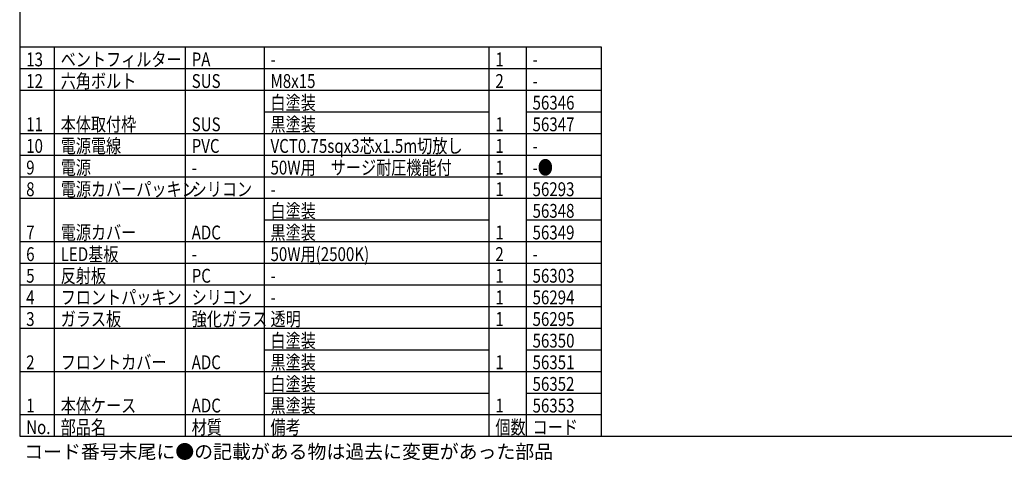
# Model space of a CAD drawing. Units: inches. Extents: x 1355 to 1766, y 54 to 339.
# Drawn here: x 1370 to 1597, y 54 to 155 of the extents above; entities that cross this region are included whole.
import ezdxf

# ---------------------------------------------------------------- set-up
doc = ezdxf.new("R2010")
doc.units = ezdxf.units.IN
doc.header["$LTSCALE"] = 0.2
doc.styles.add('高3.2', font='txt.shx', dxfattribs={"height": 3.2, "bigfont": 'bigfont.shx'})

msp = doc.modelspace()

# ---------------------------------------------------------------- linework, layer by layer
at = {"color": 3}
for p, q in [((1369.71, 333.18), (1369.71, 59.18)), ((1369.71, 149.18), (1504.08, 149.18)), ((1504.08, 149.18), (1504.08, 59.18)), ((1369.71, 59.18), (1759.71, 59.18))]:
    msp.add_line(p, q, dxfattribs=at)
for p, q in [((1377.69, 149.18), (1377.69, 59.18)), ((1407.96, 149.18), (1407.96, 59.18)), ((1426.18, 149.18), (1426.18, 59.18)), ((1478.15, 149.18), (1478.15, 59.18)), ((1486.74, 149.18), (1486.74, 59.18)), ((1369.71, 139.18), (1504.08, 139.18)), ((1426.18, 134.18), (1478.15, 134.18)), ((1486.74, 134.18), (1504.08, 134.18)), ((1369.71, 129.18), (1504.08, 129.18)), ((1369.71, 124.18), (1504.08, 124.18)), ((1369.71, 119.18), (1504.08, 119.18)), ((1369.71, 114.18), (1504.08, 114.18)), ((1426.18, 109.18), (1478.15, 109.18)), ((1486.74, 109.18), (1504.08, 109.18)), ((1369.71, 104.18), (1504.08, 104.18)), ((1369.71, 99.18), (1504.08, 99.18)), ((1369.71, 94.18), (1504.08, 94.18)), ((1369.71, 89.18), (1504.08, 89.18)), ((1369.71, 84.18), (1504.08, 84.18)), ((1426.18, 79.18), (1478.15, 79.18)), ((1486.74, 79.18), (1504.08, 79.18)), ((1369.71, 74.18), (1504.08, 74.18)), ((1426.18, 69.18), (1478.15, 69.18)), ((1486.74, 69.18), (1504.08, 69.18)), ((1369.71, 64.18), (1504.08, 64.18))]:
    msp.add_line(p, q)
at = {"color": 7}
msp.add_line((1369.71, 144.18), (1504.08, 144.18), dxfattribs=at)

# ---------------------------------------------------------------- texts
at = {"color": 3, "style": '高3.2', "width": 0.8}
for s, p in [('13', (1371.21, 144.68)), ('ベントフィルター', (1379.19, 144.68)), ('PA', (1409.46, 144.68)), ('-', (1427.68, 144.68)), ('1', (1479.65, 144.68)), ('-', (1488.24, 144.68)), ('六角ボルト', (1379.19, 139.68)), ('12', (1371.21, 139.68)), ('SUS', (1409.46, 139.68)), ('M8x15', (1427.68, 139.68)), ('2', (1479.65, 139.68)), ('-', (1488.24, 139.68)), ('白塗装', (1427.68, 134.68)), ('56346', (1488.24, 134.68)), ('11', (1371.21, 129.68)), ('本体取付枠', (1379.19, 129.68)), ('SUS', (1409.46, 129.68)), ('黒塗装', (1427.68, 129.68)), ('1', (1479.65, 129.68)), ('56347', (1488.24, 129.68)), ('10', (1371.21, 124.68)), ('電源電線', (1379.19, 124.68)), ('PVC', (1409.46, 124.68)), ('VCT0.75sqx3芯x1.5m切放し', (1427.68, 124.68)), ('1', (1479.65, 124.68)), ('-', (1488.24, 124.68)), ('9', (1371.21, 119.68)), ('電源', (1379.19, 119.68)), ('50W用\u3000サージ耐圧機能付', (1427.68, 119.68)), ('1', (1479.65, 119.68)), ('-●', (1488.24, 119.68)), ('-', (1409.46, 119.68)), ('8', (1371.21, 114.68)), ('電源カバーパッキン', (1379.19, 114.68)), ('シリコン', (1409.46, 114.68)), ('-', (1427.68, 114.68)), ('1', (1479.65, 114.68)), ('56293', (1488.24, 114.68)), ('白塗装', (1427.68, 109.68)), ('56348', (1488.24, 109.68)), ('7', (1371.21, 104.68)), ('電源カバー', (1379.19, 104.68)), ('ADC', (1409.46, 104.68)), ('黒塗装', (1427.68, 104.68)), ('1', (1479.65, 104.68)), ('56349', (1488.24, 104.68)), ('6', (1371.21, 99.68)), ('LED基板', (1379.19, 99.68)), ('50W用(2500K)', (1427.68, 99.68)), ('2', (1479.65, 99.68)), ('-', (1409.46, 99.68)), ('-', (1488.24, 99.68)), ('5', (1371.21, 94.68)), ('反射板', (1379.19, 94.68)), ('PC', (1409.46, 94.68)), ('1', (1479.65, 94.68)), ('56303', (1488.24, 94.68)), ('-', (1427.68, 94.68)), ('4', (1371.21, 89.68)), ('フロントパッキン', (1379.19, 89.68)), ('シリコン', (1409.46, 89.68)), ('-', (1427.68, 89.68)), ('1', (1479.65, 89.68)), ('56294', (1488.24, 89.68)), ('3', (1371.21, 84.68)), ('ガラス板', (1379.19, 84.68)), ('強化ガラス', (1409.46, 84.68)), ('透明', (1427.68, 84.68)), ('1', (1479.65, 84.68)), ('56295', (1488.24, 84.68)), ('白塗装', (1427.68, 79.68)), ('56350', (1488.24, 79.68)), ('2', (1371.21, 74.68)), ('フロントカバー', (1379.19, 74.68)), ('ADC', (1409.46, 74.68)), ('黒塗装', (1427.68, 74.68)), ('1', (1479.65, 74.68)), ('56351', (1488.24, 74.68)), ('白塗装', (1427.68, 69.68)), ('56352', (1488.24, 69.68)), ('本体ケース', (1379.19, 64.68)), ('黒塗装', (1427.68, 64.68)), ('1', (1371.21, 64.68)), ('ADC', (1409.46, 64.68)), ('1', (1479.65, 64.68)), ('56353', (1488.24, 64.68)), ('No.', (1371.21, 59.68)), ('部品名', (1379.19, 59.68)), ('材質', (1409.46, 59.68)), ('備考', (1427.68, 59.68)), ('個数', (1479.65, 59.68)), ('コード', (1488.24, 59.68))]:
    msp.add_text(s, height=3.2, dxfattribs=at).set_placement(p)
at = {"style": '高3.2'}
msp.add_text('コード番号末尾に●の記載がある物は過去に変更があった部品', height=3.2, dxfattribs=at).set_placement((1370.75, 54.02))

doc.saveas('drawing.dxf')
